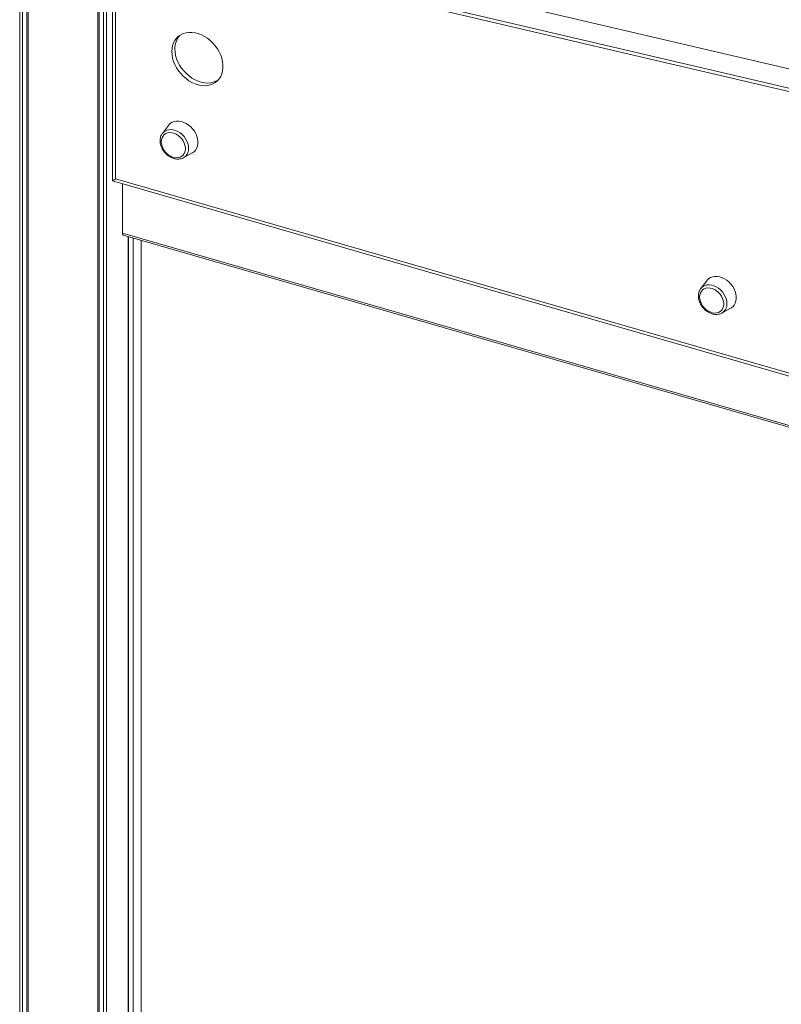
# Model space of a CAD drawing. Units: millimetres. Extents: x -4912 to 27628, y -3150 to 8831.
# Drawn here: x 11305 to 11923, y -1971 to -1171 of the extents above; entities that cross this region are included whole.
import ezdxf

# ---------------------------------------------------------------- set-up
doc = ezdxf.new("R2010")
doc.units = ezdxf.units.MM

msp = doc.modelspace()

# ---------------------------------------------------------------- linework, layer by layer
at = {"color": 7, "linetype": 'Continuous', "lineweight": 15}
for p, q in [((11304.81, -2294.09), (11304.81, -347.85)), ((11307.06, -2292.91), (11307.06, -348.57)), ((11310.59, -2290.86), (11310.59, -349.56)), ((11311.74, -2290.47), (11311.74, -349.85)), ((11368.19, -2261.5), (11368.19, -349.85)), ((11369.34, -2260.92), (11369.34, -349.56)), ((11372.86, -2259.15), (11372.86, -348.57)), ((11375.11, -2258.03), (11375.11, -347.85)), ((11380.03, -350.63), (11380.03, -1302.1)), ((11382.53, -1300.51), (11382.53, -356.54)), ((11407.58, -1089.07), (12388.78, -1319)), ((12389.2, -1337.51), (11407.34, -1107.42)), ((12389.14, -1334.74), (11409.84, -1105.26)), ((11425.43, -1257.11), (11420.56, -1263.58)), ((11420.56, -1263.58), (11420.48, -1263.69)), ((11437.72, -1283.39), (11444.82, -1279.49)), ((11380.04, -1302.11), (12417.82, -1601.69)), ((12413.1, -1598.01), (11382.53, -1300.51)), ((11388.16, -1344.5), (11388.16, -1304.45)), ((11388.83, -1346.09), (12406.01, -1639.72)), ((11392.85, -2249.18), (11392.85, -1347.25)), ((11392.95, -2249.13), (11392.95, -1347.28)), ((11396.85, -2247.21), (11396.85, -1348.4)), ((11403.34, -2244), (11403.34, -1350.28)), ((11857.31, -1389.65), (11857.22, -1389.77)), ((11862.17, -1383.18), (11857.31, -1389.65)), ((11874.46, -1409.47), (11881.56, -1405.57))]:
    msp.add_line(p, q, dxfattribs=at)
at = {"color": 8, "linetype": 'Continuous', "lineweight": 15}
msp.add_line((11388.16, -1344.5), (12407.3, -1638.7), dxfattribs=at)
at = {"color": 7, "linetype": 'Continuous', "lineweight": 15, "flags": 128}
for points in [[(11428.21, -1197.23), (11428.37, -1194.72), (11428.84, -1192.34), (11429.61, -1190.12), (11430.68, -1188.11), (11432.03, -1186.32), (11433.64, -1184.79), (11435.47, -1183.54), (11437.52, -1182.58), (11439.73, -1181.95), (11442.09, -1181.63), (11444.55, -1181.64), (11447.08, -1181.98), (11449.64, -1182.64), (11452.18, -1183.61), (11454.68, -1184.88), (11457.1, -1186.42), (11459.39, -1188.23), (11461.52, -1190.25), (11463.47, -1192.48), (11465.19, -1194.87), (11466.67, -1197.39), (11467.88, -1199.99), (11468.8, -1202.64), (11469.43, -1205.3), (11469.74, -1207.94), (11469.74, -1210.49), (11469.43, -1212.94), (11468.8, -1215.25), (11467.88, -1217.36), (11466.67, -1219.27), (11465.19, -1220.93), (11463.47, -1222.33), (11461.52, -1223.43), (11459.39, -1224.23), (11457.1, -1224.71), (11454.68, -1224.86), (11452.18, -1224.69), (11449.64, -1224.19), (11447.08, -1223.37), (11444.55, -1222.25), (11442.09, -1220.84), (11439.73, -1219.16), (11437.52, -1217.24), (11435.47, -1215.11), (11433.64, -1212.79), (11432.03, -1210.34), (11430.68, -1207.77), (11429.61, -1205.14), (11428.84, -1202.48), (11428.37, -1199.83), (11428.21, -1197.23)], [(11465.89, -1220.21), (11464.02, -1221.26), (11461.89, -1222.06), (11459.6, -1222.54), (11457.18, -1222.7), (11454.68, -1222.52), (11452.14, -1222.02), (11449.58, -1221.2), (11447.05, -1220.08), (11444.59, -1218.67), (11442.23, -1216.99), (11440.02, -1215.07), (11437.97, -1212.94), (11436.14, -1210.63), (11434.53, -1208.17), (11433.18, -1205.61), (11432.11, -1202.97), (11431.34, -1200.31), (11430.87, -1197.66), (11430.71, -1195.06)], [(11425.43, -1257.11), (11425.85, -1256.59), (11427.12, -1255.42), (11428.6, -1254.52), (11430.27, -1253.92), (11432.09, -1253.63), (11434.01, -1253.66), (11435.98, -1254), (11437.97, -1254.65), (11439.92, -1255.59), (11441.79, -1256.81), (11443.54, -1258.26), (11445.12, -1259.92), (11446.5, -1261.75), (11447.65, -1263.71), (11448.53, -1265.75), (11449.13, -1267.82), (11449.43, -1269.87), (11449.43, -1271.86), (11449.13, -1273.74), (11448.53, -1275.46), (11447.65, -1276.99), (11446.5, -1278.28), (11445.12, -1279.32), (11444.82, -1279.49)], [(11419.7, -1270.37), (11419.86, -1268.66), (11420.32, -1267.11), (11421.08, -1265.75), (11422.11, -1264.63), (11423.38, -1263.78), (11424.84, -1263.24), (11426.46, -1263.01), (11428.17, -1263.12), (11429.92, -1263.54), (11431.66, -1264.28), (11433.32, -1265.3), (11434.87, -1266.58), (11436.24, -1268.07), (11437.39, -1269.72), (11438.29, -1271.49), (11438.91, -1273.31), (11439.22, -1275.12), (11439.22, -1276.88), (11438.91, -1278.51), (11438.29, -1279.98), (11437.39, -1281.22), (11436.24, -1282.21), (11434.87, -1282.91), (11433.32, -1283.29), (11431.66, -1283.35), (11429.92, -1283.09), (11428.17, -1282.5), (11426.46, -1281.62), (11424.84, -1280.46), (11423.38, -1279.08), (11422.11, -1277.5), (11421.08, -1275.78), (11420.32, -1273.98), (11419.86, -1272.16), (11419.7, -1270.37)], [(11388.83, -1346.09), (11388.82, -1346.09), (11388.6, -1345.96), (11388.41, -1345.73), (11388.27, -1345.4), (11388.19, -1344.99), (11388.16, -1344.5)], [(11862.17, -1383.18), (11862.6, -1382.66), (11863.86, -1381.49), (11865.35, -1380.6), (11867.02, -1380), (11868.83, -1379.71), (11870.75, -1379.74), (11872.73, -1380.08), (11874.71, -1380.73), (11876.67, -1381.67), (11878.54, -1382.88), (11880.28, -1384.34), (11881.87, -1386), (11883.25, -1387.83), (11884.39, -1389.79), (11885.27, -1391.83), (11885.87, -1393.9), (11886.18, -1395.95), (11886.18, -1397.94), (11885.87, -1399.82), (11885.27, -1401.54), (11884.39, -1403.07), (11883.25, -1404.36), (11881.87, -1405.4), (11881.56, -1405.57)], [(11856.44, -1396.44), (11856.6, -1394.74), (11857.07, -1393.19), (11857.83, -1391.83), (11858.86, -1390.7), (11860.13, -1389.86), (11861.59, -1389.32), (11863.2, -1389.09), (11864.91, -1389.19), (11866.66, -1389.62), (11868.4, -1390.36), (11870.07, -1391.38), (11871.61, -1392.66), (11872.98, -1394.15), (11874.14, -1395.8), (11875.04, -1397.57), (11875.65, -1399.39), (11875.97, -1401.2), (11875.97, -1402.95), (11875.65, -1404.59), (11875.04, -1406.05), (11874.14, -1407.3), (11872.98, -1408.29), (11871.61, -1408.98), (11870.07, -1409.37), (11868.4, -1409.43), (11866.66, -1409.16), (11864.91, -1408.58), (11863.2, -1407.7), (11861.59, -1406.54), (11860.13, -1405.15), (11858.86, -1403.57), (11857.83, -1401.86), (11857.07, -1400.06), (11856.6, -1398.23), (11856.44, -1396.44)]]:
    msp.add_lwpolyline(points, dxfattribs=at)
at = {"color": 8, "linetype": 'Continuous', "lineweight": 15, "flags": 128}
for points in [[(11441.84, -1275.76), (11441.68, -1273.82), (11441.21, -1271.85), (11440.45, -1269.89), (11439.41, -1268), (11438.13, -1266.23), (11436.63, -1264.63), (11434.96, -1263.25), (11433.16, -1262.11), (11431.29, -1261.26), (11429.39, -1260.71), (11427.52, -1260.48), (11425.72, -1260.58), (11424.05, -1261), (11422.55, -1261.74), (11421.27, -1262.76), (11420.56, -1263.58)], [(11878.58, -1401.84), (11878.42, -1399.9), (11877.96, -1397.93), (11877.19, -1395.97), (11876.16, -1394.08), (11874.87, -1392.31), (11873.37, -1390.71), (11871.7, -1389.33), (11869.91, -1388.19), (11868.03, -1387.34), (11866.14, -1386.79), (11864.26, -1386.56), (11862.47, -1386.66), (11860.8, -1387.08), (11859.3, -1387.81), (11858.01, -1388.84), (11857.31, -1389.65)]]:
    msp.add_lwpolyline(points, dxfattribs=at)
at = {"color": 7, "linetype": 'Continuous', "lineweight": 15}
msp.add_arc((11446.7, -1194.54), 15.99, 139.13733, 181.86181, dxfattribs=at)
at = {"color": 8, "linetype": 'Continuous', "lineweight": 15}
for centre in [(11433.5, -1276.19), (11870.25, -1402.26)]:
    msp.add_arc(centre, 8.34, 300.35992, 2.92534, dxfattribs=at)
at = {"color": 7, "linetype": 'Continuous', "lineweight": 15}
msp.add_ellipse((11385.03, -1298.35), major_axis=(5, 3.76), ratio=0.042828, start_param=3.109391, end_param=4.156588, dxfattribs=at)
for points, knots in [([(11420.49, -1263.72), (11420.25, -1264.07), (11419.69, -1264.87), (11419.12, -1266.32), (11418.76, -1267.91), (11418.72, -1269), (11418.7, -1269.5)], [0, 0, 0, 0, 0.214291, 0.48869, 0.765824, 1, 1, 1, 1]), ([(11418.7, -1269.5), (11418.71, -1269.84), (11418.73, -1270.81), (11419, -1272.42), (11419.57, -1274.29), (11420.41, -1276.12), (11421.49, -1277.87), (11422.78, -1279.48), (11424.26, -1280.93), (11425.88, -1282.17), (11427.63, -1283.18), (11429.45, -1283.93), (11431.31, -1284.39), (11433.15, -1284.56), (11434.93, -1284.4), (11436.44, -1284.03), (11437.28, -1283.58), (11437.61, -1283.41)], [0, 0, 0, 0, 0.0390506, 0.1087252, 0.1786669, 0.2488709, 0.3191951, 0.3895894, 0.4600682, 0.5306565, 0.6013803, 0.6722389, 0.7431272, 0.8138367, 0.8840491, 0.9534216, 1, 1, 1, 1]), ([(11857.23, -1389.79), (11856.99, -1390.14), (11856.43, -1390.94), (11855.87, -1392.4), (11855.5, -1393.99), (11855.46, -1395.08), (11855.44, -1395.58)], [0, 0, 0, 0, 0.214291, 0.48869, 0.765824, 1, 1, 1, 1]), ([(11855.44, -1395.58), (11855.45, -1395.92), (11855.48, -1396.88), (11855.75, -1398.49), (11856.32, -1400.37), (11857.15, -1402.2), (11858.23, -1403.95), (11859.52, -1405.56), (11861, -1407.01), (11862.63, -1408.25), (11864.37, -1409.26), (11866.2, -1410.01), (11868.05, -1410.47), (11869.9, -1410.63), (11871.67, -1410.48), (11873.19, -1410.1), (11874.02, -1409.66), (11874.36, -1409.48)], [0, 0, 0, 0, 0.0390506, 0.1087252, 0.1786669, 0.2488709, 0.3191951, 0.3895894, 0.4600682, 0.5306565, 0.6013803, 0.6722389, 0.7431272, 0.8138367, 0.8840491, 0.9534216, 1, 1, 1, 1])]:
    msp.add_open_spline(points, degree=3, knots=knots, dxfattribs=at)

doc.saveas('drawing.dxf')
